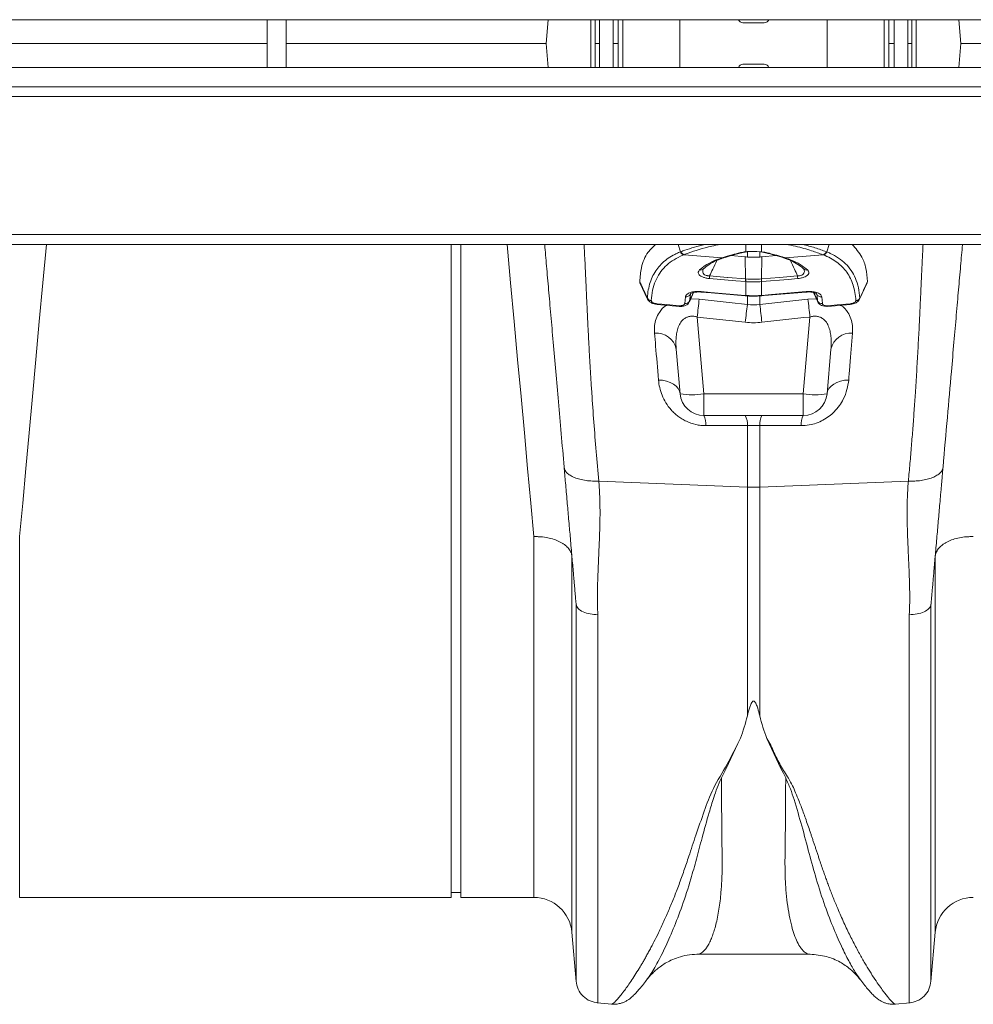
# Model space of a CAD drawing. Units: millimetres. Extents: x 392 to 8643, y 236 to 2053.
# Drawn here: x 2781 to 2981, y 1644 to 1851 of the extents above; entities that cross this region are included whole.
import ezdxf

# ---------------------------------------------------------------- set-up
doc = ezdxf.new("R2010")
doc.units = ezdxf.units.MM
doc.layers.get('0').update_dxf_attribs({"color": 10})

# ---------------------------------------------------------------- blocks, each defined once
blk = doc.blocks.new('plan')
at = {"linetype": 'Continuous', "lineweight": 20}
for p, q in [((6.448, 1.005), (408.448, 1.005)), ((247.048, -0.995), (247.048, 1.005)), ((247.848, -0.995), (247.848, 1.005)), ((258.839, 1.005), (258.751, 0.005)), ((260.623, -0.995), (260.623, 1.005)), ((260.803, 0.005), (260.803, 1.005)), ((260.984, 1.005), (260.984, 0.005)), ((261.557, 0.005), (261.557, 1.005)), ((261.773, 1.005), (261.773, 0.005)), ((261.968, 1.005), (261.968, -0.995)), ((264.358, -0.995), (264.358, 1.005)), ((267.898, 0.874), (266.998, 0.874)), ((270.538, 1.005), (270.538, -0.995)), ((272.928, -0.995), (272.928, 1.005)), ((273.123, 0.005), (273.123, 1.005)), ((273.339, 1.005), (273.339, 0.005)), ((273.912, 0.005), (273.912, 1.005)), ((274.093, 1.005), (274.093, 0.005)), ((274.273, 1.005), (274.273, -0.995)), ((276.057, 1.005), (276.145, 0.005)), ((236.145, 0.005), (247.048, 0.005)), ((247.848, 0.005), (258.751, 0.005)), ((258.839, -0.995), (258.751, 0.005)), ((260.803, 0.005), (260.803, -0.995)), ((260.984, -0.995), (260.984, 0.005)), ((261.557, 0.005), (261.557, -0.995)), ((261.773, -0.995), (261.773, 0.005)), ((273.123, 0.005), (273.123, -0.995)), ((273.339, -0.995), (273.339, 0.005)), ((273.912, 0.005), (273.912, -0.995)), ((274.093, -0.995), (274.093, 0.005)), ((276.057, -0.995), (276.145, 0.005)), ((276.145, 0.005), (287.048, 0.005)), ((408.448, -0.995), (6.448, -0.995)), ((266.998, -0.865), (267.898, -0.865)), ((408.448, -1.815), (6.448, -1.815)), ((6.448, -2.215), (408.448, -2.215)), ((6.448, -8.005), (408.448, -8.005)), ((6.448, -8.415), (408.448, -8.415)), ((254.765, -35.795), (254.765, -8.415)), ((255.165, -35.795), (255.165, -8.415)), ((264.379, -8.73), (264.281, -8.415)), ((267.117, -8.713), (267.117, -8.415)), ((267.779, -8.415), (267.779, -8.725)), ((270.517, -8.73), (270.615, -8.415)), ((264.539, -8.848), (266.111, -8.982)), ((266.111, -8.982), (266.178, -8.96)), ((266.197, -8.979), (266.259, -8.957)), ((266.496, -8.887), (267.097, -8.938)), ((267.069, -8.74), (267.099, -8.737)), ((267.115, -9.862), (267.097, -8.938)), ((267.187, -8.946), (267.187, -8.696)), ((267.583, -8.717), (267.779, -8.725)), ((267.709, -8.71), (267.709, -8.946)), ((267.779, -8.725), (267.926, -8.746)), ((267.781, -9.862), (267.799, -8.938)), ((268.399, -8.887), (267.799, -8.938)), ((268.637, -8.957), (268.703, -8.978)), ((270.357, -8.848), (268.785, -8.982)), ((265.336, -9.452), (265.344, -9.446)), ((262.683, -10.023), (263.001, -10.709)), ((267.117, -10.555), (267.117, -9.979)), ((267.779, -9.979), (267.779, -10.555)), ((271.897, -10.71), (272.212, -10.023)), ((272.224, -9.976), (272.209, -10.022)), ((263.002, -10.709), (262.992, -10.668)), ((264.56, -10.899), (264.591, -10.609)), ((264.757, -10.825), (264.933, -10.431)), ((264.796, -10.502), (264.762, -10.795)), ((264.803, -10.479), (264.796, -10.502)), ((264.812, -10.703), (265.17, -10.709)), ((267.101, -10.575), (267.117, -10.576)), ((267.187, -10.935), (267.187, -10.559)), ((267.709, -10.559), (267.709, -10.935)), ((267.709, -10.935), (269.726, -10.709)), ((267.779, -10.576), (267.795, -10.575)), ((269.726, -10.709), (270.083, -10.703)), ((269.965, -10.432), (270.137, -10.826)), ((270.1, -10.502), (270.093, -10.48)), ((270.305, -10.609), (270.336, -10.899)), ((271.904, -10.668), (271.894, -10.709)), ((263.399, -10.932), (264.335, -11.014)), ((264.762, -10.795), (264.756, -10.824)), ((270.14, -10.824), (270.134, -10.795)), ((270.561, -11.014), (271.497, -10.932)), ((267.099, -11.683), (265.082, -11.461)), ((265.082, -11.461), (265.364, -14.682)), ((269.532, -14.682), (269.814, -11.461)), ((264.368, -14.682), (264.204, -12.81)), ((270.692, -12.81), (270.528, -14.682)), ((265.364, -14.682), (269.532, -14.682)), ((265.364, -15.595), (265.364, -14.682)), ((269.532, -15.595), (269.532, -14.682)), ((269.532, -15.595), (265.364, -15.595)), ((267.187, -16.013), (265.451, -16.017)), ((267.187, -18.591), (267.187, -16.013)), ((267.709, -16.013), (267.709, -18.591)), ((260.956, -18.342), (267.187, -18.591)), ((273.94, -18.342), (267.709, -18.591)), ((267.187, -28.185), (267.187, -18.591)), ((267.709, -18.591), (267.709, -28.185)), ((236.664, -20.671), (236.664, -35.795)), ((258.232, -35.795), (258.232, -20.671)), ((259.826, -21.468), (259.826, -37.256)), ((275.07, -37.256), (275.07, -21.468)), ((260.006, -23.513), (260.006, -23.505)), ((274.89, -23.505), (274.89, -23.513)), ((236.664, -35.795), (254.765, -35.795)), ((254.765, -35.595), (255.165, -35.595)), ((255.165, -35.795), (258.232, -35.795)), ((259.826, -37.256), (260.007, -39.33)), ((274.889, -39.33), (275.07, -37.256)), ((265.077, -38.182), (265.074, -38.182)), ((265.074, -38.184), (269.821, -38.184)), ((271.953, -39.286), (271.945, -39.274)), ((260.881, -40.221), (261.501, -40.275)), ((273.389, -40.275), (274.015, -40.221))]:
    blk.add_line(p, q, dxfattribs=at)
at = {"linetype": 'Continuous', "lineweight": 20, "flags": 128}
for points in [[(237.785, -8.415), (237.637, -10.032), (237.489, -11.648), (237.344, -13.238), (237.201, -14.797), (237.062, -16.324), (236.925, -17.814), (236.793, -19.264), (236.664, -20.671)], [(258.232, -20.671), (258.103, -19.264), (257.971, -17.814), (257.834, -16.324), (257.695, -14.797), (257.552, -13.238), (257.407, -11.648), (257.259, -10.032), (257.111, -8.415)], [(267.746, -8.731), (267.76, -8.731), (267.779, -8.725)], [(267.108, -9.978), (266.709, -9.944), (265.597, -9.849)], [(265.604, -9.733), (266.36, -9.798), (266.365, -9.798), (267.115, -9.862)], [(267.781, -9.862), (268.536, -9.798), (269.292, -9.733)], [(269.299, -9.849), (268.9, -9.883), (267.788, -9.978)], [(265.246, -10.394), (265.644, -10.428), (267.1, -10.553)], [(265.246, -10.415), (265.67, -10.451), (267.101, -10.575)], [(267.795, -10.575), (267.892, -10.566), (269.65, -10.415)], [(267.796, -10.553), (268.194, -10.519), (269.65, -10.394)], [(263.399, -10.904), (263.798, -10.939), (264.335, -10.986)], [(270.561, -10.986), (270.959, -10.951), (271.497, -10.904)], [(264.368, -14.682), (264.342, -14.567), (264.285, -14.457), (264.2, -14.358), (264.088, -14.271), (263.953, -14.201), (263.8, -14.148), (263.634, -14.115), (263.459, -14.103)], [(271.437, -14.103), (271.262, -14.115), (271.096, -14.148), (270.943, -14.201), (270.808, -14.271), (270.696, -14.358), (270.611, -14.457), (270.554, -14.567), (270.528, -14.682)]]:
    blk.add_lwpolyline(points, dxfattribs=at)
at = {"linetype": 'Continuous', "lineweight": 20}
for centre, radius, start, end in [((266.998, 1.074), 0.2, 200.365, 270), ((267.898, 1.074), 0.2, 270, 339.635), ((266.998, -1.065), 0.2, 90, 159.635), ((267.898, -1.065), 0.2, 20.365, 90), ((264.571, -8.654), 0.206, 201.5467, 256.6316), ((264.586, -8.648), 0.206, 201.4602, 256.5872), ((266.145, -8.837), 0.149, 256.8516, 289.874), ((266.212, -8.817), 0.147, 256.6308, 288.4385), ((267.892, -8.625), 0.126, 256.1637, 285.8046), ((268.684, -8.817), 0.147, 252.1078, 283.3639), ((268.751, -8.837), 0.149, 251.1626, 283.1395), ((270.31, -8.648), 0.206, 283.4103, 338.5423), ((270.325, -8.654), 0.206, 283.3686, 338.4555), ((265.224, -9.32), 0.172, 257.4375, 311.7297), ((269.672, -9.32), 0.172, 227.6279, 282.5807), ((268.626, -9.983), 3.032, 175.2812, 177.4694), ((270.167, -10.114), 3.062, 175.2906, 177.4556), ((270.388, -10.136), 3.275, 175.2222, 177.2471), ((264.472, -10.138), 3.311, 2.7639, 4.7668), ((264.752, -10.112), 3.039, 2.5333, 4.7146), ((266.252, -9.984), 3.05, 2.5373, 4.7121), ((263.17, -10.569), 0.204, 209.1851, 266.2816), ((264.621, -10.417), 0.194, 261.2037, 334.0477), ((325.032, -18.029), 60.308, 173.02872, 173.74786), ((265.296, -10.404), 0.0515, 168.7774, 192.5114), ((267.152, -10.564), 0.0524, 168.8622, 192.3854), ((267.168, -10.565), 0.0517, 168.7959, 192.6431), ((267.729, -10.565), 0.0514, 347.2625, 11.2664), ((267.744, -10.564), 0.0524, 347.634, 11.1505), ((269.599, -10.404), 0.0519, 347.5844, 11.159), ((209.761, -18.041), 60.412, 6.25276, 6.97066), ((270.275, -10.417), 0.194, 205.9523, 278.7963), ((271.726, -10.569), 0.204, 273.7215, 330.8118), ((263.462, -10.918), 0.0644, 167.4001, 192.3791), ((264.43, -11.001), 0.0965, 171.475, 188.1341), ((264.585, -10.699), 0.202, 262.8259, 331.5491), ((327.131, -18.299), 60.395, 172.99716, 173.71161), ((207.647, -18.312), 60.514, 6.28909, 7.00214), ((270.311, -10.699), 0.202, 208.4507, 277.173), ((270.464, -11.001), 0.0985, 352.0893, 8.3994), ((271.397, -10.919), 0.1, 352.2895, 8.2261), ((263.362, -12.994), 0.862, 12.3403, 94.4363), ((271.534, -12.994), 0.862, 85.5637, 167.6601), ((264.866, -11.799), 2.926, 260.1972, 279.8028), ((265.364, -14.595), 1, 185, 270), ((270.03, -11.799), 2.926, 260.1972, 279.8028), ((269.532, -14.595), 1, 270, 355), ((264.682, -15.956), 0.772, 355.4697, 27.8669), ((266.43, -15.953), 0.759, 355.4761, 28.1111), ((268.466, -15.953), 0.759, 151.8856, 184.5271), ((270.215, -15.956), 0.773, 152.1363, 184.5271), ((267.448, -12.03), 6.567, 267.718, 272.282), ((258.232, -37.395), 1.6, 5, 90), ((276.664, -37.395), 1.6, 90, 175)]:
    blk.add_arc(centre, radius, start, end, dxfattribs=at)
for points, knots in [([(260.984, 0.005), (260.962, 0.005), (260.918, 0.005), (260.861, 0.005), (260.82, 0.005), (260.806, 0.005), (260.803, 0.005), (260.803, 0.005)], [0, 0, 0, 0, 0.2416338, 0.4832623, 0.7248668, 0.9664486, 1, 1, 1, 1]), ([(261.773, 0.005), (261.769, 0.005), (261.76, 0.005), (261.721, 0.005), (261.666, 0.005), (261.608, 0.005), (261.571, 0.005), (261.557, 0.005)], [0, 0, 0, 0, 0.215268, 0.430543, 0.645826, 0.861095, 1, 1, 1, 1]), ([(273.339, 0.005), (273.317, 0.005), (273.272, 0.005), (273.209, 0.005), (273.159, 0.005), (273.131, 0.005), (273.125, 0.005), (273.123, 0.005)], [0, 0, 0, 0, 0.215289, 0.430563, 0.645837, 0.861107, 1, 1, 1, 1]), ([(274.093, 0.005), (274.089, 0.005), (274.069, 0.005), (274.002, 0.005), (273.958, 0.005), (273.912, 0.005)], [0, 0, 0, 0, 0.5, 0.5, 1, 1, 1, 1]), ([(259.502, -17.755), (259.461, -17.284), (259.379, -16.348), (259.262, -15.012), (259.15, -13.73), (259.043, -12.513), (258.943, -11.367), (258.849, -10.296), (258.764, -9.322), (258.709, -8.693), (258.685, -8.423), (258.685, -8.415)], [0, 0, 0, 0, 0.12523, 0.249151, 0.372282, 0.497677, 0.621907, 0.745576, 0.871388, 0.9961, 1, 1, 1, 1]), ([(260.337, -8.415), (260.342, -8.495), (260.354, -8.707), (260.37, -9.019), (260.384, -9.309), (260.392, -9.496), (260.4, -9.673), (260.409, -9.85), (260.418, -10.056), (260.428, -10.29), (260.44, -10.553), (260.452, -10.813), (260.464, -11.069), (260.475, -11.319), (260.493, -11.679), (260.517, -12.16), (260.549, -12.775), (260.584, -13.397), (260.622, -14.021), (260.673, -14.833), (260.745, -15.849), (260.841, -17.081), (260.918, -17.928), (260.956, -18.342)], [0, 0, 0, 0, 0.044241, 0.11799, 0.148488, 0.173471, 0.197805, 0.221492, 0.24453, 0.277613, 0.309261, 0.339474, 0.368253, 0.395597, 0.421507, 0.483523, 0.543425, 0.601216, 0.656895, 0.710464, 0.810894, 0.907403, 1, 1, 1, 1]), ([(263.357, -8.415), (263.239, -8.52), (262.946, -8.779), (262.731, -9.313), (262.689, -9.778), (262.672, -9.976)], [0, 0, 0, 0, 0.279466, 0.693178, 1, 1, 1, 1]), ([(264.395, -8.724), (264.45, -8.702), (264.743, -8.59), (265.106, -8.494), (265.402, -8.415)], [0, 0, 0, 0, 0.188407, 1, 1, 1, 1]), ([(266.055, -8.415), (265.932, -8.44), (265.416, -8.546), (264.93, -8.698), (264.593, -8.827), (264.539, -8.848)], [0, 0, 0, 0, 0.206225, 0.870997, 1, 1, 1, 1]), ([(270.357, -8.848), (270.203, -8.792), (269.855, -8.665), (269.351, -8.516), (268.947, -8.44), (268.816, -8.415)], [0, 0, 0, 0, 0.349189, 0.787192, 1, 1, 1, 1]), ([(269.506, -8.415), (269.683, -8.461), (270.05, -8.556), (270.347, -8.666), (270.501, -8.724)], [0, 0, 0, 0, 0.483213, 1, 1, 1, 1]), ([(271.577, -8.415), (271.729, -8.583), (271.988, -8.869), (272.178, -9.411), (272.209, -9.787), (272.224, -9.976)], [0, 0, 0, 0, 0.412076, 0.7043, 1, 1, 1, 1]), ([(273.94, -18.342), (273.963, -18.095), (274.009, -17.593), (274.072, -16.853), (274.13, -16.112), (274.185, -15.375), (274.228, -14.741), (274.263, -14.205), (274.29, -13.76), (274.316, -13.314), (274.341, -12.87), (274.365, -12.429), (274.388, -11.992), (274.413, -11.486), (274.44, -10.9), (274.461, -10.43), (274.475, -10.119), (274.482, -9.967), (274.489, -9.816), (274.496, -9.665), (274.503, -9.514), (274.51, -9.365), (274.523, -9.084), (274.539, -8.753), (274.553, -8.511), (274.559, -8.415)], [0, 0, 0, 0, 0.055095, 0.111598, 0.169511, 0.228836, 0.289576, 0.327623, 0.366747, 0.40695, 0.44823, 0.490589, 0.534027, 0.578545, 0.647307, 0.725365, 0.744169, 0.763442, 0.783183, 0.803394, 0.824073, 0.845221, 0.866838, 0.947144, 1, 1, 1, 1]), ([(276.211, -8.415), (276.211, -8.423), (276.187, -8.693), (276.132, -9.322), (276.047, -10.296), (275.953, -11.367), (275.853, -12.512), (275.729, -13.933), (275.577, -15.662), (275.456, -17.054), (275.394, -17.755)], [0, 0, 0, 0, 0.003887, 0.128609, 0.254443, 0.378111, 0.502352, 0.627768, 0.812696, 1, 1, 1, 1]), ([(262.992, -10.668), (263.007, -10.431), (263.046, -10.213), (263.144, -9.913), (263.183, -9.817), (263.274, -9.636), (263.326, -9.55), (263.5, -9.307), (263.642, -9.165), (263.891, -8.98), (263.98, -8.924), (264.123, -8.846), (264.172, -8.821), (264.273, -8.774), (264.326, -8.751), (264.379, -8.73)], [0, 0, 0, 0, 0.25, 0.25, 0.375, 0.375, 0.5, 0.5, 0.75, 0.75, 0.875, 0.875, 0.9375, 0.9375, 1, 1, 1, 1]), ([(264.523, -8.855), (264.474, -8.875), (264.297, -8.949), (264.024, -9.103), (263.734, -9.339), (263.501, -9.621), (263.324, -9.951), (263.201, -10.331), (263.172, -10.625), (263.157, -10.772)], [0, 0, 0, 0, 0.0586319, 0.2131434, 0.3676479, 0.522066, 0.6764821, 0.8382381, 1, 1, 1, 1]), ([(264.379, -8.73), (264.379, -8.73), (264.379, -8.73), (264.379, -8.73), (264.384, -8.728), (264.39, -8.726), (264.395, -8.724)], [-0.00000006, -0.00000006, -0.00000006, -0.00000006, 0, 0, 0, 0.0001761846, 0.0001761846, 0.0001761846, 0.0001761846]), ([(265.34, -9.45), (265.355, -9.436), (265.443, -9.353), (265.645, -9.217), (265.915, -9.075), (266.12, -9.006), (266.197, -8.981)], [0, 0, 0, 0, 0.06869, 0.419485, 0.782953, 1, 1, 1, 1]), ([(266.178, -8.96), (266.231, -8.943), (266.351, -8.906), (266.586, -8.839), (266.847, -8.773), (267.042, -8.729), (267.117, -8.713)], [0, 0, 0, 0, 0.185374, 0.42287, 0.779284, 1, 1, 1, 1]), ([(266.26, -8.959), (266.373, -8.923), (266.621, -8.844), (266.913, -8.776), (267.071, -8.739)], [0, 0, 0, 0, 0.456988, 1, 1, 1, 1]), ([(267.063, -8.729), (267.062, -8.73), (267.057, -8.731), (267.05, -8.735), (267.05, -8.739), (267.057, -8.742), (267.065, -8.738), (267.068, -8.737)], [0, 0, 0, 0, 0.078458, 0.3129, 0.54767, 0.822738, 1, 1, 1, 1]), ([(267.063, -8.729), (267.08, -8.724), (267.096, -8.719), (267.112, -8.714), (267.114, -8.714), (267.115, -8.713), (267.117, -8.713)], [0.0000000107, 0.0000000107, 0.0000000107, 0.0000000107, 0.0004753433, 0.0004753433, 0.0004753433, 0.0005193477, 0.0005193477, 0.0005193477, 0.0005193477]), ([(267.063, -8.729), (267.081, -8.728), (267.1, -8.726), (267.178, -8.721), (267.246, -8.719), (267.313, -8.717)], [0, 0, 0, 0, 0.236926, 0.259423, 1, 1, 1, 1]), ([(267.313, -8.717), (267.339, -8.716), (267.429, -8.715), (267.52, -8.716), (267.583, -8.717)], [0, 0, 0, 0, 0.2978432, 1, 1, 1, 1]), ([(267.724, -8.73), (267.74, -8.731), (267.801, -8.735), (267.842, -8.743), (267.873, -8.75)], [0, 0, 0, 0, 0.251871, 1, 1, 1, 1]), ([(267.859, -8.749), (267.985, -8.778), (268.268, -8.842), (268.507, -8.917), (268.639, -8.958)], [0, 0, 0, 0, 0.4477657, 1, 1, 1, 1]), ([(267.926, -8.746), (267.991, -8.761), (268.134, -8.794), (268.383, -8.859), (268.58, -8.916), (268.699, -8.954), (268.718, -8.96)], [0, 0, 0, 0, 0.227429, 0.505287, 0.922221, 1, 1, 1, 1]), ([(268.7, -8.981), (268.752, -8.997), (268.922, -9.052), (269.17, -9.172), (269.403, -9.313), (269.515, -9.416), (269.553, -9.452)], [0, 0, 0, 0, 0.145544, 0.475708, 0.822315, 1, 1, 1, 1]), ([(268.785, -8.982), (268.868, -9.011), (269.092, -9.091), (269.412, -9.251), (269.61, -9.409), (269.71, -9.489)], [0, 0, 0, 0, 0.229639, 0.614917, 1, 1, 1, 1]), ([(271.739, -10.772), (271.725, -10.538), (271.687, -10.322), (271.592, -10.024), (271.553, -9.93), (271.464, -9.75), (271.413, -9.665), (271.242, -9.425), (271.101, -9.284), (270.855, -9.102), (270.767, -9.046), (270.579, -8.944), (270.479, -8.897), (270.373, -8.855)], [0, 0, 0, 0, 0.25, 0.25, 0.375, 0.375, 0.5, 0.5, 0.75, 0.75, 0.875, 0.875, 1, 1, 1, 1]), ([(270.501, -8.724), (270.506, -8.725), (270.511, -8.727), (270.517, -8.73), (270.517, -8.73)], [0, 0, 0, 0, 0.9996886, 1, 1, 1, 1]), ([(270.517, -8.73), (270.517, -8.73), (270.566, -8.748), (270.745, -8.828), (271.021, -8.98), (271.316, -9.22), (271.552, -9.504), (271.732, -9.839), (271.857, -10.222), (271.889, -10.519), (271.904, -10.668)], [0, 0, 0, 0, 0.000002, 0.058587, 0.213044, 0.367495, 0.521937, 0.676377, 0.838185, 1, 1, 1, 1]), ([(265.597, -9.849), (265.573, -9.847), (265.548, -9.844), (265.501, -9.837), (265.477, -9.833), (265.431, -9.823), (265.409, -9.818), (265.367, -9.805), (265.346, -9.799), (265.29, -9.777), (265.257, -9.76), (265.204, -9.725), (265.183, -9.707), (265.152, -9.671), (265.141, -9.653), (265.129, -9.617), (265.128, -9.6), (265.135, -9.548), (265.154, -9.517), (265.186, -9.489)], [0, 0, 0, 0, 0.0625, 0.0625, 0.125, 0.125, 0.1875, 0.1875, 0.25, 0.25, 0.375, 0.375, 0.5, 0.5, 0.625, 0.625, 0.75, 0.75, 1, 1, 1, 1]), ([(265.347, -9.445), (265.338, -9.461), (265.31, -9.508), (265.313, -9.584), (265.351, -9.659), (265.418, -9.706), (265.48, -9.725), (265.54, -9.734), (265.576, -9.734), (265.604, -9.733)], [0, 0, 0, 0, 0.1330103, 0.4047622, 0.5962158, 0.7418591, 0.8522559, 0.8840803, 1, 1, 1, 1]), ([(265.904, -9.094), (265.846, -9.215), (265.745, -9.427), (265.647, -9.641), (265.604, -9.733)], [0, 0, 0, 0, 0.567315, 1, 1, 1, 1]), ([(269.292, -9.733), (269.249, -9.641), (269.152, -9.428), (269.05, -9.216), (268.993, -9.096)], [0, 0, 0, 0, 0.433703, 1, 1, 1, 1]), ([(269.292, -9.733), (269.32, -9.734), (269.377, -9.734), (269.435, -9.72), (269.49, -9.697), (269.545, -9.659), (269.583, -9.584), (269.586, -9.508), (269.558, -9.46), (269.549, -9.445)], [0, 0, 0, 0, 0.115832, 0.233076, 0.257831, 0.403358, 0.594667, 0.866212, 1, 1, 1, 1]), ([(269.71, -9.489), (269.735, -9.52), (269.782, -9.577), (269.755, -9.669), (269.675, -9.743), (269.561, -9.798), (269.431, -9.834), (269.339, -9.844), (269.299, -9.849)], [0, 0, 0, 0, 0.258975, 0.471015, 0.631303, 0.762719, 0.895065, 1, 1, 1, 1]), ([(267.115, -9.862), (267.115, -9.862), (267.118, -9.863), (267.121, -9.863), (267.124, -9.863)], [0, 0, 0, 0, 0.001298, 1, 1, 1, 1]), ([(267.772, -9.863), (267.775, -9.863), (267.778, -9.863), (267.781, -9.862), (267.781, -9.862), (267.781, -9.862), (267.781, -9.862)], [0, 0, 0, 0, 0.00004620495, 0.00004620495, 0.00004620495, 0.00004626495, 0.00004626495, 0.00004626495, 0.00004626495]), ([(262.687, -10.021), (262.681, -10.013), (262.671, -9.998), (262.672, -9.983), (262.672, -9.976)], [0, 0, 0, 0, 0.55885, 1, 1, 1, 1]), ([(262.672, -9.976), (262.698, -10.033), (262.769, -10.187), (262.875, -10.418), (262.956, -10.591), (262.992, -10.668)], [0, 0, 0, 0, 0.248545, 0.665775, 1, 1, 1, 1]), ([(267.779, -9.979), (267.733, -9.982), (267.623, -9.99), (267.436, -9.994), (267.261, -9.99), (267.151, -9.981), (267.117, -9.979)], [0, 0, 0, 0, 0.207566, 0.5000071, 0.845359, 1, 1, 1, 1]), ([(271.904, -10.668), (271.94, -10.591), (272.048, -10.361), (272.154, -10.13), (272.224, -9.976)], [0, 0, 0, 0, 0.334226, 1, 1, 1, 1]), ([(263.001, -10.709), (263.004, -10.718), (263.018, -10.753), (263.067, -10.806), (263.153, -10.868), (263.268, -10.915), (263.359, -10.924), (263.4, -10.928)], [0, 0, 0, 0, 0.058174, 0.240318, 0.459396, 0.755171, 1, 1, 1, 1]), ([(264.591, -10.609), (264.595, -10.596), (264.607, -10.55), (264.678, -10.479), (264.829, -10.417), (265.026, -10.384), (265.172, -10.39), (265.246, -10.394)], [0, 0, 0, 0, 0.090029, 0.313534, 0.542219, 0.770847, 1, 1, 1, 1]), ([(264.762, -10.795), (264.789, -10.734), (264.841, -10.614), (264.894, -10.494), (264.92, -10.435)], [0, 0, 0, 0, 0.507902, 1, 1, 1, 1]), ([(264.802, -10.484), (264.801, -10.484), (264.8, -10.485), (264.843, -10.456), (264.933, -10.428), (265.067, -10.41), (265.181, -10.407), (265.242, -10.415), (265.246, -10.415)], [0, 0, 0, 0, 0.11644, 0.303851, 0.495083, 0.72571, 0.980499, 1, 1, 1, 1]), ([(267.117, -10.555), (267.168, -10.559), (267.278, -10.567), (267.479, -10.571), (267.649, -10.565), (267.759, -10.556), (267.779, -10.555)], [0, 0, 0, 0, 0.2309781, 0.500025, 0.9102688, 1, 1, 1, 1]), ([(267.117, -10.574), (267.161, -10.578), (267.366, -10.597), (267.589, -10.596), (267.764, -10.577), (267.779, -10.575)], [0, 0, 0, 0, 0.19942, 0.934473, 1, 1, 1, 1]), ([(269.65, -10.394), (269.69, -10.39), (269.73, -10.388), (269.809, -10.388), (269.848, -10.39), (269.923, -10.396), (269.959, -10.401), (270.028, -10.414), (270.061, -10.422), (270.121, -10.441), (270.149, -10.452), (270.198, -10.477), (270.22, -10.491), (270.257, -10.521), (270.272, -10.537), (270.294, -10.572), (270.302, -10.59), (270.305, -10.609)], [0, 0, 0, 0, 0.125, 0.125, 0.25, 0.25, 0.375, 0.375, 0.5, 0.5, 0.625, 0.625, 0.75, 0.75, 0.875, 0.875, 1, 1, 1, 1]), ([(269.65, -10.415), (269.705, -10.412), (269.818, -10.406), (269.961, -10.427), (270.056, -10.457), (270.097, -10.486), (270.095, -10.484), (270.094, -10.483)], [0, 0, 0, 0, 0.243494, 0.501795, 0.712686, 0.89261, 1, 1, 1, 1]), ([(269.976, -10.435), (270.002, -10.494), (270.055, -10.614), (270.107, -10.734), (270.134, -10.795)], [0, 0, 0, 0, 0.491745, 1, 1, 1, 1]), ([(271.496, -10.929), (271.541, -10.924), (271.645, -10.912), (271.77, -10.853), (271.859, -10.782), (271.884, -10.729), (271.894, -10.709)], [0, 0, 0, 0, 0.265914, 0.623701, 0.860251, 1, 1, 1, 1]), ([(263.157, -10.772), (263.158, -10.783), (263.162, -10.805), (263.195, -10.838), (263.246, -10.868), (263.317, -10.893), (263.372, -10.9), (263.399, -10.904)], [0, 0, 0, 0, 0.176903, 0.353488, 0.548089, 0.770659, 1, 1, 1, 1]), ([(263.295, -12.135), (263.292, -12.029), (263.285, -11.821), (263.35, -11.528), (263.502, -11.243), (263.651, -11.045), (263.803, -10.972), (263.812, -10.968)], [0, 0, 0, 0, 0.2368037, 0.4655218, 0.6939147, 0.9831282, 1, 1, 1, 1]), ([(264.335, -11.013), (264.344, -11.014), (264.402, -11.022), (264.513, -11.01), (264.634, -10.965), (264.718, -10.898), (264.743, -10.844), (264.753, -10.823)], [0, 0, 0, 0, 0.049889, 0.341923, 0.63946, 0.8546, 1, 1, 1, 1]), ([(264.335, -10.986), (264.363, -10.989), (264.391, -10.988), (264.444, -10.982), (264.468, -10.977), (264.531, -10.953), (264.558, -10.927), (264.56, -10.899)], [0, 0, 0, 0, 0.25, 0.25, 0.5, 0.5, 1, 1, 1, 1]), ([(270.144, -10.823), (270.148, -10.836), (270.163, -10.877), (270.218, -10.931), (270.304, -10.984), (270.42, -11.018), (270.513, -11.014), (270.561, -11.012)], [0, 0, 0, 0, 0.088408, 0.265917, 0.467733, 0.725189, 1, 1, 1, 1]), ([(270.336, -10.899), (270.337, -10.905), (270.341, -10.924), (270.367, -10.952), (270.419, -10.975), (270.486, -10.989), (270.536, -10.987), (270.561, -10.986)], [0, 0, 0, 0, 0.1141837, 0.3339159, 0.558237, 0.7787998, 1, 1, 1, 1]), ([(271.084, -10.968), (271.093, -10.972), (271.245, -11.045), (271.394, -11.243), (271.546, -11.528), (271.611, -11.821), (271.604, -12.029), (271.601, -12.135)], [0, 0, 0, 0, 0.016874, 0.306087, 0.534479, 0.763197, 1, 1, 1, 1]), ([(271.497, -10.904), (271.527, -10.902), (271.557, -10.896), (271.614, -10.881), (271.641, -10.871), (271.687, -10.847), (271.706, -10.833), (271.726, -10.811), (271.731, -10.803), (271.738, -10.788), (271.74, -10.78), (271.739, -10.772)], [0, 0, 0, 0, 0.25, 0.25, 0.5, 0.5, 0.75, 0.75, 0.875, 0.875, 1, 1, 1, 1]), ([(265.082, -11.461), (265.037, -11.447), (264.99, -11.437), (264.897, -11.427), (264.849, -11.427), (264.758, -11.437), (264.716, -11.448), (264.635, -11.477), (264.597, -11.496), (264.494, -11.564), (264.441, -11.62), (264.352, -11.745), (264.318, -11.813), (264.263, -11.955), (264.243, -12.029), (264.214, -12.179), (264.204, -12.256), (264.192, -12.411), (264.19, -12.49), (264.193, -12.649), (264.197, -12.729), (264.204, -12.81)], [0, 0, 0, 0, 0.0625, 0.0625, 0.125, 0.125, 0.1875, 0.1875, 0.25, 0.25, 0.375, 0.375, 0.5, 0.5, 0.625, 0.625, 0.75, 0.75, 0.875, 0.875, 1, 1, 1, 1]), ([(270.692, -12.81), (270.699, -12.729), (270.703, -12.649), (270.706, -12.49), (270.704, -12.411), (270.692, -12.256), (270.682, -12.18), (270.653, -12.029), (270.633, -11.955), (270.578, -11.813), (270.545, -11.746), (270.456, -11.62), (270.402, -11.564), (270.3, -11.497), (270.262, -11.477), (270.181, -11.448), (270.138, -11.437), (270.046, -11.427), (270, -11.427), (269.907, -11.437), (269.859, -11.447), (269.814, -11.461)], [0, 0, 0, 0, 0.125, 0.125, 0.25, 0.25, 0.375, 0.375, 0.5, 0.5, 0.625, 0.625, 0.75, 0.75, 0.8125, 0.8125, 0.875, 0.875, 0.9375, 0.9375, 1, 1, 1, 1]), ([(263.459, -14.103), (263.419, -13.616), (263.361, -12.929), (263.31, -12.314), (263.295, -12.135)], [0, 0, 0, 0, 0.709181, 1, 1, 1, 1]), ([(271.601, -12.135), (271.564, -12.579), (271.512, -13.205), (271.454, -13.901), (271.437, -14.103)], [0, 0, 0, 0, 0.709182, 1, 1, 1, 1]), ([(265.451, -16.017), (265.38, -16.017), (265.309, -16.014), (265.166, -15.998), (265.095, -15.986), (264.887, -15.939), (264.755, -15.893), (264.566, -15.803), (264.504, -15.77), (264.387, -15.699), (264.331, -15.661), (264.225, -15.58), (264.175, -15.538), (264.079, -15.449), (264.033, -15.402), (263.906, -15.26), (263.833, -15.16), (263.707, -14.955), (263.654, -14.848), (263.525, -14.529), (263.477, -14.316), (263.459, -14.103)], [0, 0, 0, 0, 0.0625, 0.0625, 0.125, 0.125, 0.25, 0.25, 0.3125, 0.3125, 0.375, 0.375, 0.4375, 0.4375, 0.5, 0.5, 0.625, 0.625, 0.75, 0.75, 1, 1, 1, 1]), ([(271.437, -14.103), (271.419, -14.237), (271.382, -14.504), (271.205, -14.962), (270.887, -15.423), (270.383, -15.809), (269.876, -15.995), (269.557, -16.012), (269.445, -16.017)], [0, 0, 0, 0, 0.157033, 0.313846, 0.534646, 0.718624, 0.90055, 1, 1, 1, 1]), ([(259.502, -17.755), (259.505, -17.794), (259.516, -17.834), (259.555, -17.914), (259.583, -17.953), (259.656, -18.029), (259.701, -18.065), (259.809, -18.133), (259.872, -18.165), (260.01, -18.221), (260.086, -18.245), (260.248, -18.286), (260.334, -18.303), (260.509, -18.327), (260.599, -18.336), (260.779, -18.344), (260.869, -18.345), (260.956, -18.342)], [0, 0, 0, 0, 0.125, 0.125, 0.25, 0.25, 0.375, 0.375, 0.5, 0.5, 0.625, 0.625, 0.75, 0.75, 0.875, 0.875, 1, 1, 1, 1]), ([(260.002, -23.473), (259.998, -23.432), (259.991, -23.35), (259.98, -23.224), (259.969, -23.095), (259.957, -22.962), (259.945, -22.826), (259.933, -22.687), (259.921, -22.544), (259.908, -22.398), (259.895, -22.249), (259.867, -21.928), (259.821, -21.398), (259.769, -20.804), (259.724, -20.301), (259.693, -19.935), (259.66, -19.559), (259.627, -19.181), (259.593, -18.799), (259.56, -18.425), (259.53, -18.08), (259.511, -17.86), (259.502, -17.755)], [0, 0, 0, 0, 0.0231, 0.046637, 0.070614, 0.095037, 0.119906, 0.145227, 0.171002, 0.197233, 0.223924, 0.251076, 0.36817, 0.502153, 0.55895, 0.627263, 0.689617, 0.751971, 0.821036, 0.885391, 0.945043, 1, 1, 1, 1]), ([(273.94, -18.342), (274.027, -18.345), (274.117, -18.344), (274.297, -18.336), (274.387, -18.327), (274.562, -18.303), (274.648, -18.286), (274.81, -18.245), (274.886, -18.221), (275.024, -18.165), (275.087, -18.133), (275.195, -18.065), (275.24, -18.029), (275.314, -17.953), (275.341, -17.914), (275.38, -17.834), (275.391, -17.794), (275.394, -17.755)], [0, 0, 0, 0, 0.125, 0.125, 0.25, 0.25, 0.375, 0.375, 0.5, 0.5, 0.625, 0.625, 0.75, 0.75, 0.875, 0.875, 1, 1, 1, 1]), ([(275.394, -17.755), (275.389, -17.811), (275.379, -17.926), (275.364, -18.105), (275.347, -18.298), (275.329, -18.504), (275.31, -18.722), (275.289, -18.954), (275.265, -19.234), (275.236, -19.559), (275.204, -19.924), (275.172, -20.289), (275.128, -20.793), (275.075, -21.398), (275.026, -21.962), (274.992, -22.347), (274.971, -22.591), (274.951, -22.825), (274.931, -23.05), (274.912, -23.265), (274.9, -23.404), (274.894, -23.473)], [0, 0, 0, 0, 0.029019, 0.060173, 0.093464, 0.128895, 0.166465, 0.206176, 0.248029, 0.310383, 0.372737, 0.43522, 0.497847, 0.631806, 0.748925, 0.793916, 0.837632, 0.880084, 0.921285, 0.961252, 1, 1, 1, 1]), ([(260.956, -18.342), (260.96, -18.392), (260.968, -18.492), (260.978, -18.643), (260.987, -18.797), (260.994, -18.955), (260.999, -19.116), (261.004, -19.28), (261.006, -19.448), (261.007, -19.618), (261.007, -19.943), (260.995, -20.476), (260.969, -21.109), (260.944, -21.663), (260.928, -22.053), (260.916, -22.351), (260.907, -22.619), (260.901, -22.884), (260.898, -23.168), (260.9, -23.436), (260.904, -23.687), (260.911, -23.849), (260.915, -23.927)], [0, 0, 0, 0, 0.0252539, 0.0511216, 0.0776057, 0.1047087, 0.1324328, 0.1607801, 0.1897526, 0.2193522, 0.2495804, 0.3594137, 0.5000675, 0.5874247, 0.6582909, 0.7126683, 0.7505589, 0.8060966, 0.8588021, 0.9086823, 0.9557451, 1, 1, 1, 1]), ([(273.981, -23.927), (273.983, -23.879), (273.988, -23.78), (273.992, -23.629), (273.996, -23.471), (273.997, -23.307), (273.997, -23.136), (273.996, -22.959), (273.992, -22.776), (273.987, -22.553), (273.976, -22.239), (273.957, -21.78), (273.934, -21.28), (273.914, -20.807), (273.901, -20.431), (273.893, -20.097), (273.888, -19.785), (273.889, -19.484), (273.894, -19.184), (273.904, -18.895), (273.919, -18.615), (273.933, -18.432), (273.94, -18.342)], [0, 0, 0, 0, 0.027329, 0.055754, 0.085277, 0.115901, 0.147628, 0.180459, 0.214396, 0.249442, 0.303624, 0.387119, 0.499931, 0.574105, 0.640577, 0.699348, 0.750423, 0.804377, 0.856301, 0.906204, 0.954099, 1, 1, 1, 1]), ([(259.826, -21.468), (259.817, -21.411), (259.799, -21.355), (259.759, -21.275), (259.744, -21.248), (259.709, -21.196), (259.689, -21.17), (259.623, -21.094), (259.571, -21.048), (259.482, -20.982), (259.451, -20.961), (259.384, -20.92), (259.349, -20.901), (259.24, -20.846), (259.161, -20.814), (258.994, -20.758), (258.904, -20.735), (258.72, -20.699), (258.626, -20.686), (258.48, -20.675), (258.43, -20.672), (258.331, -20.67), (258.281, -20.67), (258.232, -20.671)], [0, 0, 0, 0, 0.125, 0.125, 0.1875, 0.1875, 0.25, 0.25, 0.375, 0.375, 0.4375, 0.4375, 0.5, 0.5, 0.625, 0.625, 0.75, 0.75, 0.875, 0.875, 0.9375, 0.9375, 1, 1, 1, 1]), ([(275.07, -21.468), (275.079, -21.411), (275.097, -21.355), (275.137, -21.275), (275.152, -21.248), (275.187, -21.196), (275.207, -21.17), (275.273, -21.094), (275.325, -21.048), (275.414, -20.982), (275.445, -20.961), (275.512, -20.92), (275.547, -20.901), (275.656, -20.846), (275.735, -20.814), (275.902, -20.758), (275.992, -20.735), (276.176, -20.699), (276.27, -20.686), (276.416, -20.675), (276.466, -20.672), (276.565, -20.67), (276.615, -20.67), (276.664, -20.671)], [0, 0, 0, 0, 0.125, 0.125, 0.1875, 0.1875, 0.25, 0.25, 0.375, 0.375, 0.4375, 0.4375, 0.5, 0.5, 0.625, 0.625, 0.75, 0.75, 0.875, 0.875, 0.9375, 0.9375, 1, 1, 1, 1]), ([(260.006, -23.504), (260.005, -23.502), (260.005, -23.498), (260.004, -23.491), (260.003, -23.482), (260.002, -23.476), (260.002, -23.473)], [0, 0, 0, 0, 0.239639, 0.4830555, 0.735063, 1, 1, 1, 1]), ([(260.915, -23.927), (260.809, -23.933), (260.697, -23.929), (260.484, -23.895), (260.382, -23.865), (260.211, -23.785), (260.141, -23.734), (260.043, -23.623), (260.015, -23.563), (260.006, -23.505)], [0, 0, 0, 0, 0.25, 0.25, 0.5, 0.5, 0.75, 0.75, 1, 1, 1, 1]), ([(260.006, -39.302), (260.006, -39.288), (260.006, -39.258), (260.006, -38.918), (260.006, -38.35), (260.006, -37.542), (260.006, -36.507), (260.006, -35.248), (260.006, -33.775), (260.006, -32.095), (260.006, -30.22), (260.006, -28.158), (260.006, -25.934), (260.006, -24.32), (260.006, -23.513)], [0, 0, 0, 0, 0.075277, 0.159343, 0.243409, 0.327474, 0.41154, 0.495606, 0.579671, 0.663737, 0.747803, 0.831869, 0.915934, 1, 1, 1, 1]), ([(274.89, -23.505), (274.881, -23.563), (274.853, -23.623), (274.755, -23.734), (274.685, -23.785), (274.514, -23.865), (274.412, -23.895), (274.199, -23.929), (274.087, -23.933), (273.981, -23.927)], [0, 0, 0, 0, 0.25, 0.25, 0.5, 0.5, 0.75, 0.75, 1, 1, 1, 1]), ([(274.894, -23.473), (274.894, -23.476), (274.893, -23.482), (274.892, -23.491), (274.891, -23.498), (274.891, -23.502), (274.89, -23.504)], [0, 0, 0, 0, 0.264937, 0.516945, 0.760361, 1, 1, 1, 1]), ([(274.89, -23.513), (274.89, -24.32), (274.89, -25.934), (274.89, -28.158), (274.89, -30.22), (274.89, -32.095), (274.89, -33.775), (274.89, -35.248), (274.89, -36.507), (274.89, -37.542), (274.89, -38.35), (274.89, -38.918), (274.89, -39.258), (274.89, -39.288), (274.89, -39.302)], [0, 0, 0, 0, 0.084066, 0.168131, 0.252197, 0.336263, 0.420329, 0.504394, 0.58846, 0.672526, 0.756591, 0.840657, 0.924723, 1, 1, 1, 1]), ([(260.915, -23.927), (260.915, -24.757), (260.915, -26.416), (260.915, -28.703), (260.915, -30.825), (260.915, -32.756), (260.915, -34.486), (260.915, -36.006), (260.915, -37.305), (260.915, -38.375), (260.915, -39.212), (260.915, -39.803), (260.915, -40.163), (260.915, -40.198), (260.915, -40.215)], [0, 0, 0, 0, 0.083826, 0.167651, 0.251477, 0.335302, 0.419128, 0.502953, 0.586779, 0.670604, 0.75443, 0.838256, 0.922081, 1, 1, 1, 1]), ([(273.981, -40.215), (273.981, -40.198), (273.981, -40.163), (273.981, -39.803), (273.981, -39.212), (273.981, -38.375), (273.981, -37.305), (273.981, -36.006), (273.981, -34.486), (273.981, -32.756), (273.981, -30.825), (273.981, -28.703), (273.981, -26.416), (273.981, -24.757), (273.981, -23.927)], [0, 0, 0, 0, 0.077919, 0.161744, 0.24557, 0.329396, 0.413221, 0.497047, 0.580872, 0.664698, 0.748523, 0.832349, 0.916174, 1, 1, 1, 1]), ([(267.709, -28.185), (267.683, -28.077), (267.654, -27.968), (267.603, -27.805), (267.584, -27.751), (267.549, -27.671), (267.536, -27.644), (267.511, -27.606), (267.502, -27.593), (267.484, -27.577), (267.477, -27.572), (267.461, -27.564), (267.451, -27.562), (267.432, -27.565), (267.424, -27.569), (267.41, -27.578), (267.404, -27.584), (267.388, -27.601), (267.379, -27.614), (267.356, -27.652), (267.344, -27.678), (267.31, -27.757), (267.292, -27.81), (267.241, -27.971), (267.213, -28.078), (267.187, -28.185)], [0, 0, 0, 0, 0.25, 0.25, 0.375, 0.375, 0.4375, 0.4375, 0.46875, 0.46875, 0.484375, 0.484375, 0.5, 0.5, 0.515625, 0.515625, 0.53125, 0.53125, 0.5625, 0.5625, 0.625, 0.625, 0.75, 0.75, 1, 1, 1, 1]), ([(261.501, -40.273), (261.501, -40.274), (261.507, -40.281), (261.546, -40.256), (261.619, -40.195), (261.722, -40.086), (261.85, -39.936), (261.993, -39.753), (262.144, -39.547), (262.298, -39.324), (262.467, -39.068), (262.612, -38.837), (262.724, -38.65), (262.804, -38.514), (262.889, -38.367), (262.978, -38.208), (263.071, -38.038), (263.168, -37.856), (263.297, -37.607), (263.472, -37.258), (263.684, -36.808), (263.901, -36.312), (264.114, -35.8), (264.322, -35.257), (264.529, -34.681), (264.758, -33.996), (265.029, -33.172), (265.365, -32.221), (265.726, -31.206), (266.365, -30.224), (266.717, -29.493), (266.894, -29.125)], [0, 0, 0, 0, 0.003579, 0.045947, 0.089179, 0.130433, 0.172991, 0.21687, 0.250816, 0.286344, 0.323459, 0.359032, 0.373876, 0.389275, 0.405232, 0.421747, 0.43882, 0.456451, 0.474641, 0.508264, 0.548736, 0.585817, 0.622471, 0.659742, 0.697101, 0.734199, 0.786169, 0.841208, 0.892127, 0.945752, 1, 1, 1, 1]), ([(268.004, -29.129), (268.06, -29.224), (268.175, -29.418), (268.294, -29.71), (268.435, -29.992), (268.581, -30.265), (268.739, -30.539), (268.926, -30.818), (269.081, -31.11), (269.222, -31.424), (269.338, -31.707), (269.475, -32.066), (269.635, -32.508), (269.774, -32.912), (269.869, -33.193), (269.917, -33.334), (269.965, -33.478), (270.014, -33.624), (270.064, -33.772), (270.114, -33.923), (270.165, -34.077), (270.228, -34.264), (270.302, -34.486), (270.384, -34.725), (270.463, -34.947), (270.536, -35.148), (270.643, -35.438), (270.79, -35.816), (270.957, -36.223), (271.108, -36.572), (271.239, -36.863), (271.371, -37.143), (271.5, -37.411), (271.674, -37.756), (271.882, -38.147), (272.112, -38.553), (272.33, -38.912), (272.534, -39.231), (272.724, -39.509), (272.924, -39.783), (273.118, -40.025), (273.28, -40.199), (273.372, -40.279), (273.385, -40.267), (273.388, -40.264)], [0, 0, 0, 0, 0.014363, 0.029183, 0.042528, 0.05675, 0.071063, 0.085409, 0.102183, 0.117223, 0.134816, 0.14705, 0.174517, 0.2065, 0.214301, 0.222329, 0.230586, 0.239069, 0.247781, 0.25672, 0.265887, 0.275413, 0.29076, 0.306738, 0.32033, 0.333469, 0.346067, 0.378067, 0.411317, 0.434165, 0.457008, 0.48006, 0.502904, 0.525476, 0.572476, 0.615562, 0.654741, 0.699826, 0.742664, 0.783266, 0.848603, 0.910963, 0.9754, 1, 1, 1, 1]), ([(266.1, -30.787), (266.037, -30.926), (265.912, -31.201), (265.751, -31.69), (265.533, -32.403), (265.296, -33.273), (265.05, -34.198), (264.782, -35.168), (264.455, -36.169), (264.079, -37.144), (263.699, -37.995), (263.342, -38.68), (263.071, -39.125), (262.96, -39.256), (262.927, -39.294)], [0, 0, 0, 0, 0.0312889, 0.0621558, 0.1103406, 0.1959234, 0.2720739, 0.3482579, 0.4636971, 0.5788472, 0.6934991, 0.8210279, 0.9474157, 1, 1, 1, 1]), ([(266.1, -30.787), (266.101, -30.999), (266.104, -31.423), (266.108, -32.028), (266.113, -32.61), (266.118, -33.212), (266.124, -33.718), (266.127, -34.11), (266.129, -34.339), (266.129, -34.549), (266.126, -34.766), (266.118, -35.011), (266.105, -35.252), (266.086, -35.537), (266.055, -35.862), (266.009, -36.216), (265.951, -36.556), (265.886, -36.865), (265.826, -37.091), (265.777, -37.25), (265.74, -37.36), (265.7, -37.467), (265.659, -37.568), (265.614, -37.665), (265.568, -37.756), (265.519, -37.84), (265.468, -37.917), (265.411, -37.991), (265.345, -38.061), (265.267, -38.124), (265.186, -38.165), (265.121, -38.183), (265.087, -38.183), (265.077, -38.182)], [0, 0, 0, 0, 0.045128, 0.090355, 0.135682, 0.181107, 0.237964, 0.266597, 0.28793, 0.302426, 0.326923, 0.351915, 0.377403, 0.403387, 0.445856, 0.490234, 0.536524, 0.58473, 0.629687, 0.65045, 0.67185, 0.693886, 0.71656, 0.739872, 0.76382, 0.788406, 0.81363, 0.839758, 0.871327, 0.908336, 0.950376, 0.98638, 1, 1, 1, 1]), ([(269.821, -38.184), (269.806, -38.183), (269.771, -38.182), (269.711, -38.165), (269.644, -38.133), (269.579, -38.086), (269.522, -38.032), (269.472, -37.975), (269.39, -37.868), (269.282, -37.681), (269.156, -37.372), (269.041, -36.999), (268.942, -36.559), (268.861, -36.048), (268.792, -35.392), (268.757, -34.544), (268.777, -33.431), (268.787, -32.192), (268.793, -31.253), (268.796, -30.788)], [0, 0, 0, 0, 0.021217, 0.050014, 0.085309, 0.11563, 0.1428, 0.166821, 0.187692, 0.261727, 0.33035, 0.393564, 0.465518, 0.533426, 0.5973, 0.697792, 0.797194, 0.899659, 1, 1, 1, 1]), ([(271.945, -39.274), (271.879, -39.182), (271.74, -38.99), (271.478, -38.537), (271.167, -37.93), (270.817, -37.145), (270.441, -36.17), (270.092, -35.101), (269.784, -33.968), (269.488, -32.852), (269.221, -31.926), (269.001, -31.244), (268.864, -30.94), (268.796, -30.788)], [0, 0, 0, 0, 0.092507, 0.193707, 0.295589, 0.412032, 0.529, 0.646262, 0.744728, 0.843273, 0.930468, 0.964995, 1, 1, 1, 1]), ([(262.935, -39.301), (263.026, -39.186), (263.159, -39.018), (263.366, -38.83), (263.541, -38.69), (263.75, -38.552), (263.999, -38.419), (264.305, -38.298), (264.676, -38.203), (264.937, -38.19), (265.075, -38.184)], [0, 0, 0, 0, 0.1573187, 0.2296159, 0.3091428, 0.405874, 0.5132237, 0.6504207, 0.8141152, 1, 1, 1, 1]), ([(269.821, -38.184), (270.05, -38.202), (270.483, -38.237), (271.053, -38.481), (271.471, -38.769), (271.738, -39.023), (271.887, -39.2), (271.937, -39.266), (271.951, -39.285), (271.953, -39.287)], [0, 0, 0, 0, 0.274429, 0.519066, 0.720945, 0.872109, 0.968982, 0.997021, 1, 1, 1, 1]), ([(260.006, -39.314), (260.027, -39.427), (260.07, -39.658), (260.284, -39.951), (260.579, -40.162), (260.811, -40.204), (260.923, -40.224)], [0, 0, 0, 0, 0.242403, 0.500363, 0.758119, 1, 1, 1, 1]), ([(261.491, -40.274), (261.554, -40.276), (261.657, -40.28), (261.777, -40.262), (261.888, -40.237), (262.003, -40.194), (262.116, -40.138), (262.235, -40.06), (262.358, -39.96), (262.49, -39.831), (262.631, -39.676), (262.784, -39.494), (262.897, -39.346), (262.954, -39.271)], [0, 0, 0, 0, 0.030244, 0.04914, 0.073016, 0.116353, 0.177414, 0.25724, 0.374699, 0.511958, 0.664951, 0.829409, 1, 1, 1, 1]), ([(271.941, -39.272), (271.999, -39.346), (272.112, -39.494), (272.265, -39.677), (272.407, -39.832), (272.539, -39.96), (272.661, -40.061), (272.78, -40.138), (272.892, -40.194), (273.008, -40.237), (273.119, -40.262), (273.239, -40.28), (273.342, -40.276), (273.405, -40.274)], [0, 0, 0, 0, 0.169848, 0.334129, 0.487856, 0.626392, 0.745162, 0.825748, 0.886969, 0.929811, 0.953033, 0.97118, 1, 1, 1, 1]), ([(273.973, -40.224), (274.086, -40.204), (274.317, -40.162), (274.612, -39.951), (274.826, -39.658), (274.869, -39.427), (274.89, -39.314)], [0, 0, 0, 0, 0.241878, 0.499638, 0.757597, 1, 1, 1, 1])]:
    blk.add_open_spline(points, degree=3, knots=knots, dxfattribs=at)
for points in [[(264.539, -8.848), (264.533, -8.851), (264.528, -8.853), (264.523, -8.855)], [(265.186, -9.489), (265.429, -9.271), (265.739, -9.104), (266.111, -8.982)], [(267.097, -8.938), (267.127, -8.941), (267.157, -8.943), (267.187, -8.946)], [(267.187, -8.946), (267.36, -8.962), (267.536, -8.962), (267.709, -8.946)], [(267.799, -8.938), (267.769, -8.941), (267.739, -8.943), (267.709, -8.946)], [(268.718, -8.96), (268.741, -8.967), (268.763, -8.975), (268.785, -8.982)], [(270.373, -8.855), (270.368, -8.853), (270.363, -8.851), (270.357, -8.848)], [(267.124, -9.863), (267.34, -9.881), (267.556, -9.881), (267.772, -9.863)], [(267.117, -9.979), (267.114, -9.978), (267.111, -9.978), (267.108, -9.978)], [(267.788, -9.978), (267.785, -9.978), (267.782, -9.978), (267.779, -9.979)], [(265.17, -10.709), (265.842, -10.784), (266.514, -10.86), (267.187, -10.935)], [(267.1, -10.553), (267.106, -10.554), (267.111, -10.554), (267.117, -10.555)], [(267.779, -10.555), (267.785, -10.554), (267.79, -10.554), (267.796, -10.553)], [(270.134, -10.795), (270.127, -10.694), (270.116, -10.597), (270.1, -10.502)], [(267.187, -10.935), (267.361, -10.957), (267.535, -10.957), (267.709, -10.935)], [(269.814, -11.461), (269.141, -11.535), (268.469, -11.609), (267.797, -11.683)], [(267.797, -11.683), (267.564, -11.709), (267.332, -11.709), (267.099, -11.683)], [(267.709, -16.013), (267.535, -16.009), (267.361, -16.009), (267.187, -16.013)], [(269.445, -16.017), (268.866, -16.016), (268.288, -16.014), (267.709, -16.013)], [(267.187, -28.185), (267.106, -28.507), (267.009, -28.82), (266.894, -29.125)], [(267.709, -28.185), (267.79, -28.508), (267.888, -28.823), (268.004, -29.129)], [(266.893, -29.125), (266.629, -29.703), (266.365, -30.258), (266.1, -30.787)], [(268.796, -30.788), (268.532, -30.259), (268.268, -29.705), (268.004, -29.129)]]:
    blk.add_open_spline(points, degree=3, dxfattribs=at)

msp = doc.modelspace()

# ---------------------------------------------------------------- block references
at = {"xscale": 5, "yscale": 5, "zscale": 5}
msp.add_blockref('plan', (1598.04, 1845.77), dxfattribs=at)

doc.saveas('drawing.dxf')
